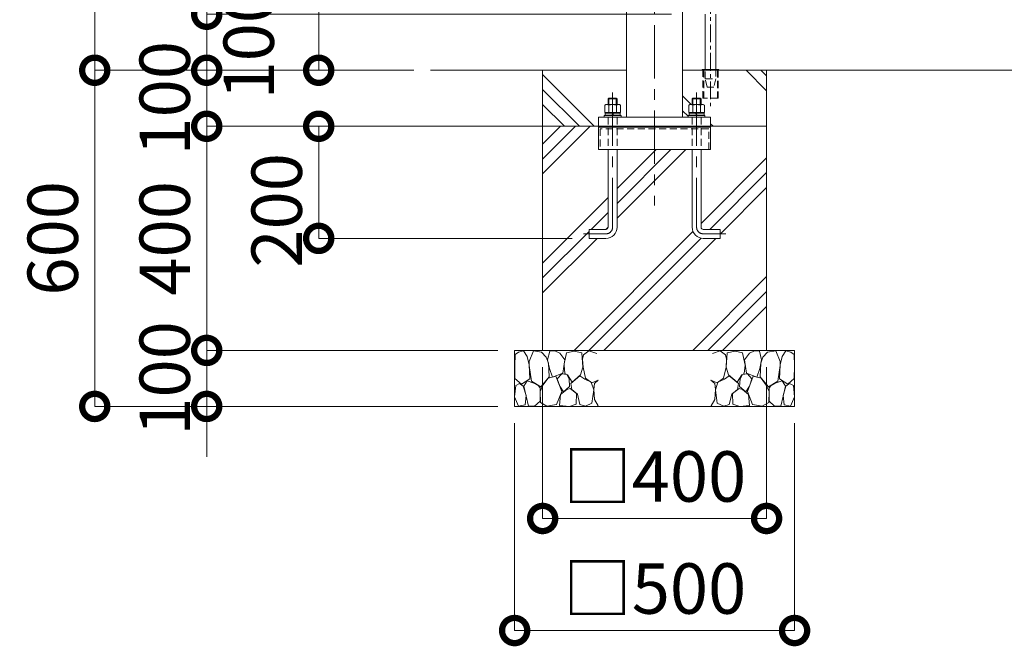
# Model space of a CAD drawing. Extents: x -29 to 12593, y -13 to 8897.
# Drawn here: x 2157 to 3916, y 2263 to 3382 of the extents above; entities that cross this region are included whole.
import ezdxf

# ---------------------------------------------------------------- set-up
doc = ezdxf.new("R2010")
doc.units = 0
doc.header["$MEASUREMENT"] = 0
doc.header["$PDMODE"] = 1
doc.linetypes.add('CENTER', pattern=[50.8, 31.75, -6.35, 6.35, -6.35])
doc.linetypes.add('DASHED', pattern=[19.05, 12.7, -6.35])
doc.layers.get('0').update_dxf_attribs({"linetype": 'CONTINUOUS'})
doc.layers.get('DefPoints').update_dxf_attribs({"linetype": 'CONTINUOUS'})
for name, color, linetype, lineweight in [('FRAM3', 1, 'CONTINUOUS', 50), ('ハッチング', 8, 'CONTINUOUS', 5), ('ボルト・ナット', 8, 'CONTINUOUS', 9), ('基準線', 6, 'CENTER', 18), ('外形線', 7, 'CONTINUOUS', 18), ('寸法線', 3, 'CONTINUOUS', 18), ('細線', 8, 'CONTINUOUS', 5), ('落棒・金具類', 8, 'CONTINUOUS', 9), ('隠れ線', 5, 'DASHED', 18)]:
    doc.layers.add(name, color=color, linetype=linetype, lineweight=lineweight)
doc.styles.get("Standard").update_dxf_attribs({"font": 'TXT.SHX', "bigfont": 'bigfont.shx'})
doc.dimstyles.new('30ベース', dxfattribs={"dimscale": 30, "dimtxt": 3, "dimasz": 3, "dimexe": 0, "dimexo": 1, "dimgap": 1, "dimtad": 3, "dimdec": 1, "dimdsep": 46, "dimtxsty": 'STANDARD', "dimblk": 'DOTSMALL', "dimcen": 0, "dimclrd": 256, "dimclre": 256, "dimclrt": 7, "dimadec": 3, "dimazin": 2, "dimtfac": 1, "dimtdec": 1, "dimtix": 1, "dimtmove": 2, "dimatfit": 2, "dimldrblk": 'OPEN', "dimfxl": 1, "dimtolj": 1, "dimlwd": -1, "dimlwe": -1, "dimarcsym": 0})

# ---------------------------------------------------------------- blocks, each defined once
blk = doc.blocks.new('_DotSmall')
at = {"layer": 'FRAM3', "color": 0, "const_width": 0.5}
blk.add_lwpolyline([(-0.0625, 0, 1), (0.0625, 0, 1)], format="xyb", close=True, dxfattribs=at)
blk = doc.blocks.new('*D6')
at = {"layer": 'DefPoints', "color": 0, "transparency": 16777216}
for p in [(3321, 4271.5), (2691, 3291.5), (2891, 3291.5)]:
    blk.add_point(p, dxfattribs=at)
at = {"layer": '寸法線', "transparency": 16777216}
for p, q in [((3291, 4271.5), (2691, 4271.5)), ((2691, 4271.5), (2691, 3291.5)), ((2861, 3291.5), (2691, 3291.5))]:
    blk.add_line(p, q, dxfattribs=at)
at = {"layer": '寸法線', "transparency": 16777216, "xscale": 90, "yscale": 90, "zscale": 90}
for p, rotation in [((2691, 4271.5), 90), ((2691, 3291.5), 270)]:
    blk.add_blockref('_DotSmall', p, dxfattribs=dict(at, rotation=rotation))
at = {"layer": '寸法線', "color": 7, "transparency": 16777216, "insert": (2616, 3781.5), "char_height": 90, "attachment_point": 5, "rotation": 90}
blk.add_mtext('\\A1;980', dxfattribs=at)
blk = doc.blocks.new('_OPEN')
at = {"color": 0, "linetype": 'ByBlock'}
for p, q in [((-1, 0.167), (0, 0)), ((0, 0), (-1, -0.167)), ((0, 0), (-1, 0))]:
    blk.add_line(p, q, dxfattribs=at)
blk = doc.blocks.new('*D7')
at = {"layer": 'DefPoints', "color": 0, "transparency": 16777216}
for p in [(3241, 4491.5), (2291, 3291.5), (2891, 3291.5)]:
    blk.add_point(p, dxfattribs=at)
at = {"layer": '寸法線', "transparency": 16777216}
for p, q in [((3211, 4491.5), (2291, 4491.5)), ((2291, 4491.5), (2291, 3291.5)), ((2861, 3291.5), (2291, 3291.5))]:
    blk.add_line(p, q, dxfattribs=at)
at = {"layer": '寸法線', "transparency": 16777216, "xscale": 90, "yscale": 90, "zscale": 90}
for p, rotation in [((2291, 4491.5), 90), ((2291, 3291.5), 270)]:
    blk.add_blockref('_DotSmall', p, dxfattribs=dict(at, rotation=rotation))
at = {"layer": '寸法線', "color": 7, "transparency": 16777216, "insert": (2216, 3891.5), "char_height": 90, "attachment_point": 5, "rotation": 90}
blk.add_mtext('\\A1;1200', dxfattribs=at)
blk = doc.blocks.new('*D4')
at = {"layer": 'DefPoints', "color": 0, "transparency": 16777216}
for p in [(3241, 4491.5), (2491, 3391.5), (3351, 3391.5)]:
    blk.add_point(p, dxfattribs=at)
at = {"layer": '寸法線', "transparency": 16777216}
for p, q in [((3211, 4491.5), (2491, 4491.5)), ((2491, 4491.5), (2491, 3391.5)), ((3321, 3391.5), (2491, 3391.5))]:
    blk.add_line(p, q, dxfattribs=at)
at = {"layer": '寸法線', "transparency": 16777216, "xscale": 90, "yscale": 90, "zscale": 90}
for p, rotation in [((2491, 4491.5), 90), ((2491, 3391.5), 270)]:
    blk.add_blockref('_DotSmall', p, dxfattribs=dict(at, rotation=rotation))
at = {"layer": '寸法線', "color": 7, "transparency": 16777216, "insert": (2416, 3941.5), "char_height": 90, "attachment_point": 5, "rotation": 90}
blk.add_mtext('\\A1;1100', dxfattribs=at)
blk = doc.blocks.new('*D5')
at = {"layer": 'DefPoints', "color": 0, "transparency": 16777216}
for p in [(3351, 3391.5), (2491, 3291.5), (2891, 3291.5)]:
    blk.add_point(p, dxfattribs=at)
at = {"layer": '寸法線', "transparency": 16777216}
for p, q in [((2491, 3391.5), (2491, 3481.5)), ((3321, 3391.5), (2491, 3391.5)), ((2491, 3391.5), (2491, 3291.5)), ((2861, 3291.5), (2491, 3291.5)), ((2491, 3291.5), (2491, 3201.5))]:
    blk.add_line(p, q, dxfattribs=at)
at = {"layer": '寸法線', "transparency": 16777216, "xscale": 90, "yscale": 90, "zscale": 90}
for p, rotation in [((2491, 3391.5), 270), ((2491, 3291.5), 90)]:
    blk.add_blockref('_DotSmall', p, dxfattribs=dict(at, rotation=rotation))
at = {"layer": '寸法線', "color": 7, "transparency": 16777216, "insert": (2566, 3341.5), "char_height": 90, "attachment_point": 5, "rotation": 90}
blk.add_mtext('\\A1;100', dxfattribs=at)
blk = doc.blocks.new('A$C5FE242B8')
at = {"layer": '細線'}
for points in [[(15.7, 99.5), (6.7, 96.9), (0.9, 92.9), (0.3, 72.2), (0.6, 50.1), (12.2, 39.5), (27, 49.1), (25.7, 74), (22.1, 89.1), (15.7, 99.5)], [(56.5, 87.9), (48.1, 97), (33.7, 99.2), (26, 80), (25.7, 73.1), (29.9, 45), (46.5, 34.7), (61.7, 52.6), (60.2, 77), (56.5, 87.9)], [(80.7, 95.1), (71.7, 99), (62.6, 98.8), (58.9, 83.1), (62.3, 67.7), (67.7, 52), (86.1, 59.2), (89.4, 83.3), (80.7, 95.1)], [(106.3, 98.4), (92.9, 95.8), (88.6, 76), (88.3, 73.7), (89.8, 58.6), (94.3, 56.2), (102.5, 43.5), (117.9, 56.2), (122, 70.2), (120.2, 95.8), (106.3, 98.4)], [(146.6, 94.3), (132.7, 99.2), (123.1, 92.3), (121.4, 84.2), (122.4, 69.8), (126.7, 50.4), (138.1, 42), (149.3, 47.1)], [(73.8, 53.8), (59.8, 50.4), (50.5, 37.8), (45.6, 26.6), (45.9, 6.9), (57.7, 0.3), (75, 3.3), (84, 26.9), (73.8, 53.8)], [(97.3, 49.5), (93.1, 57.1), (84.3, 58), (76.2, 49.5), (80.7, 35.9), (87.1, 26), (98.2, 35.6), (97.3, 49.5)], [(125.4, 48.6), (116.7, 54.4), (100.4, 41.1), (102.2, 30.2), (112.1, 22), (116.7, 3.3), (126.3, 0.3), (138.1, 6), (141.5, 29.9), (136.9, 43.2), (125.4, 48.6)], [(15.4, 36), (8.8, 40.7), (2.1, 37.2), (0, 16.9), (7, 0.3), (18.7, 2.7), (20.6, 19.3), (15.4, 36)], [(34.5, 41.4), (22.4, 45.6), (16.3, 35.9), (20.6, 18.4), (24.8, 0.3), (35.7, 0.6), (45.3, 9.1), (45.6, 32.9), (42, 37.5), (34.5, 41.4)], [(149.3, 46.9), (142.4, 41.1), (141.5, 30.5), (142.4, 12.1), (149, 0.9), (149.3, 0.9)], [(99.1, 32), (93.1, 30.2), (82.2, 21.4), (80.4, 1.5), (97.9, 0), (110, 3.9), (110.6, 23.3), (99.1, 32)]]:
    blk.add_lwpolyline(points, dxfattribs=at)
blk = doc.blocks.new('*D33')
at = {"layer": 'DefPoints', "color": 0, "transparency": 16777216}
for p in [(3091, 2791.5), (3491, 2791.5), (3491, 2491.5)]:
    blk.add_point(p, dxfattribs=at)
at = {"layer": '寸法線', "transparency": 16777216}
for p, q in [((3091, 2761.5), (3091, 2491.5)), ((3491, 2761.5), (3491, 2491.5)), ((3091, 2491.5), (3491, 2491.5))]:
    blk.add_line(p, q, dxfattribs=at)
at = {"layer": '寸法線', "transparency": 16777216, "xscale": 90, "yscale": 90, "zscale": 90, "rotation": 180}
blk.add_blockref('_DotSmall', (3091, 2491.5), dxfattribs=at)
at = {"layer": '寸法線', "transparency": 16777216, "xscale": 90, "yscale": 90, "zscale": 90}
blk.add_blockref('_DotSmall', (3491, 2491.5), dxfattribs=at)
at = {"layer": '寸法線', "color": 7, "transparency": 16777216, "insert": (3291, 2566.5), "char_height": 90, "attachment_point": 5}
blk.add_mtext('\\A1;□400', dxfattribs=at)
blk = doc.blocks.new('*D34')
at = {"layer": 'DefPoints', "color": 0, "transparency": 16777216}
for p in [(3041, 2691.5), (3541, 2691.5), (3541, 2291.5)]:
    blk.add_point(p, dxfattribs=at)
at = {"layer": '寸法線', "transparency": 16777216}
for p, q in [((3041, 2661.5), (3041, 2291.5)), ((3541, 2661.5), (3541, 2291.5)), ((3041, 2291.5), (3541, 2291.5))]:
    blk.add_line(p, q, dxfattribs=at)
at = {"layer": '寸法線', "transparency": 16777216, "xscale": 90, "yscale": 90, "zscale": 90, "rotation": 180}
blk.add_blockref('_DotSmall', (3041, 2291.5), dxfattribs=at)
at = {"layer": '寸法線', "transparency": 16777216, "xscale": 90, "yscale": 90, "zscale": 90}
blk.add_blockref('_DotSmall', (3541, 2291.5), dxfattribs=at)
at = {"layer": '寸法線', "color": 7, "transparency": 16777216, "insert": (3291, 2366.5), "char_height": 90, "attachment_point": 5}
blk.add_mtext('\\A1;□500', dxfattribs=at)
blk = doc.blocks.new('*D43')
at = {"layer": 'DefPoints', "color": 0, "transparency": 16777216}
for p in [(3191, 3191.5), (2691, 2991.5), (3174, 2991.5)]:
    blk.add_point(p, dxfattribs=at)
at = {"layer": '寸法線', "transparency": 16777216}
for p, q in [((3161, 3191.5), (2691, 3191.5)), ((2691, 3191.5), (2691, 2991.5)), ((3144, 2991.5), (2691, 2991.5))]:
    blk.add_line(p, q, dxfattribs=at)
at = {"layer": '寸法線', "transparency": 16777216, "xscale": 90, "yscale": 90, "zscale": 90}
for p, rotation in [((2691, 3191.5), 90), ((2691, 2991.5), 270)]:
    blk.add_blockref('_DotSmall', p, dxfattribs=dict(at, rotation=rotation))
at = {"layer": '寸法線', "color": 7, "transparency": 16777216, "insert": (2616, 3041.5), "char_height": 90, "attachment_point": 5, "rotation": 90}
blk.add_mtext('\\A1;200', dxfattribs=at)
blk = doc.blocks.new('*D44')
at = {"layer": 'DefPoints', "color": 0, "transparency": 16777216}
for p in [(3191, 3191.5), (2491, 2791.5), (3041, 2791.5)]:
    blk.add_point(p, dxfattribs=at)
at = {"layer": '寸法線', "transparency": 16777216}
for p, q in [((3161, 3191.5), (2491, 3191.5)), ((2491, 3191.5), (2491, 2791.5)), ((3011, 2791.5), (2491, 2791.5))]:
    blk.add_line(p, q, dxfattribs=at)
at = {"layer": '寸法線', "transparency": 16777216, "xscale": 90, "yscale": 90, "zscale": 90}
for p, rotation in [((2491, 3191.5), 90), ((2491, 2791.5), 270)]:
    blk.add_blockref('_DotSmall', p, dxfattribs=dict(at, rotation=rotation))
at = {"layer": '寸法線', "color": 7, "transparency": 16777216, "insert": (2416, 2991.5), "char_height": 90, "attachment_point": 5, "rotation": 90}
blk.add_mtext('\\A1;400', dxfattribs=at)
blk = doc.blocks.new('*D42')
at = {"layer": 'DefPoints', "color": 0, "transparency": 16777216}
for p in [(3041, 2791.5), (2491, 2691.5), (3041, 2691.5)]:
    blk.add_point(p, dxfattribs=at)
at = {"layer": '寸法線', "transparency": 16777216}
for p, q in [((2491, 2791.5), (2491, 2881.5)), ((3011, 2791.5), (2491, 2791.5)), ((2491, 2791.5), (2491, 2691.5)), ((3011, 2691.5), (2491, 2691.5)), ((2491, 2691.5), (2491, 2601.5))]:
    blk.add_line(p, q, dxfattribs=at)
at = {"layer": '寸法線', "transparency": 16777216, "xscale": 90, "yscale": 90, "zscale": 90}
for p, rotation in [((2491, 2791.5), 270), ((2491, 2691.5), 90)]:
    blk.add_blockref('_DotSmall', p, dxfattribs=dict(at, rotation=rotation))
at = {"layer": '寸法線', "color": 7, "transparency": 16777216, "insert": (2416, 2741.5), "char_height": 90, "attachment_point": 5, "rotation": 90}
blk.add_mtext('\\A1;100', dxfattribs=at)
blk = doc.blocks.new('*D40')
at = {"layer": 'DefPoints', "color": 0, "transparency": 16777216}
for p in [(2891, 3291.5), (2491, 3191.5), (3191, 3191.5)]:
    blk.add_point(p, dxfattribs=at)
at = {"layer": '寸法線', "transparency": 16777216}
for p, q in [((2491, 3291.5), (2491, 3381.5)), ((2861, 3291.5), (2491, 3291.5)), ((2491, 3291.5), (2491, 3191.5)), ((3161, 3191.5), (2491, 3191.5)), ((2491, 3191.5), (2491, 3101.5))]:
    blk.add_line(p, q, dxfattribs=at)
at = {"layer": '寸法線', "transparency": 16777216, "xscale": 90, "yscale": 90, "zscale": 90}
for p, rotation in [((2491, 3291.5), 270), ((2491, 3191.5), 90)]:
    blk.add_blockref('_DotSmall', p, dxfattribs=dict(at, rotation=rotation))
at = {"layer": '寸法線', "color": 7, "transparency": 16777216, "insert": (2416, 3241.5), "char_height": 90, "attachment_point": 5, "rotation": 90}
blk.add_mtext('\\A1;100', dxfattribs=at)
blk = doc.blocks.new('*D41')
at = {"layer": 'DefPoints', "color": 0, "transparency": 16777216}
for p in [(2891, 3291.5), (2291, 2691.5), (3041, 2691.5)]:
    blk.add_point(p, dxfattribs=at)
at = {"layer": '寸法線', "transparency": 16777216}
for p, q in [((2861, 3291.5), (2291, 3291.5)), ((2291, 3291.5), (2291, 2691.5)), ((3011, 2691.5), (2291, 2691.5))]:
    blk.add_line(p, q, dxfattribs=at)
at = {"layer": '寸法線', "transparency": 16777216, "xscale": 90, "yscale": 90, "zscale": 90}
for p, rotation in [((2291, 3291.5), 90), ((2291, 2691.5), 270)]:
    blk.add_blockref('_DotSmall', p, dxfattribs=dict(at, rotation=rotation))
at = {"layer": '寸法線', "color": 7, "transparency": 16777216, "insert": (2216, 2991.5), "char_height": 90, "attachment_point": 5, "rotation": 90}
blk.add_mtext('\\A1;600', dxfattribs=at)

msp = doc.modelspace()

# ---------------------------------------------------------------- hatches: boundary and pattern name
at = {"layer": 'ハッチング'}
h = msp.add_hatch(dxfattribs=at)
h.set_pattern_fill('PLAST', color=256, scale=600, angle=315)
h.set_pattern_definition([(315, (-29, -13.5), (106.066, 106.066), []), (315, (-15.74, -0.24), (106.066, 106.066), []), (315, (-2.48, 13.02), (106.066, 106.066), [])])
edge = h.paths.add_edge_path()
edge.add_ellipse((3205.6077003, 3224.1356112), major_axis=(4.3373855, -4.3373855), ratio=1, start_angle=160.6158420043, end_angle=169.3841348604, ccw=False)
edge.add_line((3202.9557615, 3229.6667093), (3204.0000003, 3230.2696006))
edge.add_line((3204.0000003, 3230.2696006), (3208.0000003, 3230.2696006))
edge.add_line((3208.0000003, 3230.2696006), (3208.0000003, 3240.4000006))
edge.add_line((3208.0000003, 3240.4000006), (3209.5000003, 3241.9000006))
edge.add_line((3209.5000003, 3241.9000006), (3222.5000003, 3241.9000006))
edge.add_line((3222.5000003, 3241.9000006), (3224.0000003, 3240.4000006))
edge.add_line((3224.0000003, 3240.4000006), (3224.0000003, 3230.2696006))
edge.add_line((3224.0000003, 3230.2696006), (3228.0000003, 3230.2696006))
edge.add_line((3228.0000003, 3230.2696006), (3229.0442391, 3229.6667093))
edge.add_ellipse((3226.3923003, 3224.1356112), major_axis=(4.3373855, 4.3373855), ratio=1, start_angle=370.6158651396, end_angle=379.3841579957, ccw=False)
edge.add_line((3229.8564003, 3229.2383619), (3229.8564003, 3214.9000006))
edge.add_line((3229.8564003, 3214.9000006), (3229.4000003, 3214.9000006))
edge.add_line((3229.4000003, 3214.9000006), (3229.4000003, 3210.5000006))
edge.add_line((3229.4000003, 3210.5000006), (3231.0000003, 3210.5000006))
edge.add_line((3231.0000003, 3210.5000006), (3231.0000003, 3207.5000006))
edge.add_line((3231.0000003, 3207.5000006), (3241.0000003, 3207.5000006))
edge.add_line((3241.0000003, 3207.5000006), (3241.0000003, 3291.5000006))
edge.add_line((3241.0000003, 3291.5000006), (3091.0000003, 3291.5000006))
edge.add_line((3091.0000003, 3291.5000006), (3091.0000003, 3191.5000006))
edge.add_line((3091.0000003, 3191.5000006), (3191.0000003, 3191.5000006))
edge.add_line((3191.0000003, 3191.5000006), (3191.0000003, 3207.5000006))
edge.add_line((3191.0000003, 3207.5000006), (3201.0000003, 3207.5000006))
edge.add_line((3201.0000003, 3207.5000006), (3201.0000003, 3210.5000006))
edge.add_line((3201.0000003, 3210.5000006), (3202.6000003, 3210.5000006))
edge.add_line((3202.6000003, 3210.5000006), (3202.6000003, 3216.2696006))
edge.add_line((3202.6000003, 3216.2696006), (3202.1436003, 3216.2696006))
edge.add_line((3202.1436003, 3216.2696006), (3202.1436003, 3229.2383619))
edge = h.paths.add_edge_path()
edge.add_ellipse((3355.6077003, 3224.1356112), major_axis=(4.3373855, -4.3373855), ratio=1, start_angle=160.6158420043, end_angle=169.3841348604, ccw=False)
edge.add_line((3352.9557615, 3229.6667093), (3354.0000003, 3230.2696006))
edge.add_line((3354.0000003, 3230.2696006), (3358.0000003, 3230.2696006))
edge.add_line((3358.0000003, 3230.2696006), (3358.0000003, 3240.4000006))
edge.add_line((3358.0000003, 3240.4000006), (3359.5000003, 3241.9000006))
edge.add_line((3359.5000003, 3241.9000006), (3372.5000003, 3241.9000006))
edge.add_line((3372.5000003, 3241.9000006), (3374.0000003, 3240.4000006))
edge.add_line((3374.0000003, 3240.4000006), (3374.0000003, 3230.2696006))
edge.add_line((3374.0000003, 3230.2696006), (3378.0000003, 3230.2696006))
edge.add_line((3378.0000003, 3230.2696006), (3379.0442391, 3229.6667093))
edge.add_ellipse((3376.3923003, 3224.1356112), major_axis=(4.3373855, 4.3373855), ratio=1, start_angle=370.6158651396, end_angle=379.3841579957, ccw=False)
edge.add_line((3379.8564003, 3229.2383619), (3379.8564003, 3214.9000006))
edge.add_line((3379.8564003, 3214.9000006), (3379.4000003, 3214.9000006))
edge.add_line((3379.4000003, 3214.9000006), (3379.4000003, 3210.5000006))
edge.add_line((3379.4000003, 3210.5000006), (3381.0000003, 3210.5000006))
edge.add_line((3381.0000003, 3210.5000006), (3381.0000003, 3207.5000006))
edge.add_line((3381.0000003, 3207.5000006), (3391.0000003, 3207.5000006))
edge.add_line((3391.0000003, 3207.5000006), (3391.0000003, 3191.5000006))
edge.add_line((3391.0000003, 3191.5000006), (3491.0000003, 3191.5000006))
edge.add_line((3491.0000003, 3191.5000006), (3491.0000003, 3291.5000006))
edge.add_line((3491.0000003, 3291.5000006), (3404.6000003, 3291.5000006))
edge.add_line((3404.6000003, 3291.5000006), (3404.6000003, 3241.5000006))
edge.add_line((3404.6000003, 3241.5000006), (3377.4000003, 3241.5000006))
edge.add_line((3377.4000003, 3241.5000006), (3377.4000003, 3291.5000006))
edge.add_line((3377.4000003, 3291.5000006), (3341.0000003, 3291.5000006))
edge.add_line((3341.0000003, 3291.5000006), (3341.0000003, 3207.5000006))
edge.add_line((3341.0000003, 3207.5000006), (3351.0000003, 3207.5000006))
edge.add_line((3351.0000003, 3207.5000006), (3351.0000003, 3210.5000006))
edge.add_line((3351.0000003, 3210.5000006), (3352.6000003, 3210.5000006))
edge.add_line((3352.6000003, 3210.5000006), (3352.6000003, 3216.2696006))
edge.add_line((3352.6000003, 3216.2696006), (3352.1436003, 3216.2696006))
edge.add_line((3352.1436003, 3216.2696006), (3352.1436003, 3229.2383619))
h = msp.add_hatch(dxfattribs=at)
h.set_pattern_fill('PLAST', color=256, scale=600, angle=45)
h.set_pattern_definition([(45, (-29, -13.5), (-106.066, 106.066), []), (45, (-42.26, -0.24), (-106.066, 106.066), []), (45, (-55.52, 13.02), (-106.066, 106.066), [])])
h.paths.add_polyline_path([(3491.0000003, 3191.5000006), (3391.0000003, 3191.5000006), (3391.0000003, 3149.9000006), (3374.0000003, 3149.9000006), (3374.0000003, 3011.5000006, 0.4142135624), (3378.0000003, 3007.5000006), (3408.0000003, 3007.5000006), (3408.0000003, 2991.5000006), (3378.0000003, 2991.5000006, -0.4142135624), (3358.0000003, 3011.5000006), (3358.0000003, 3149.9000006), (3224.0000003, 3149.9000006), (3224.0000003, 3011.5000006, -0.4142135624), (3204.0000003, 2991.5000006), (3174.0000003, 2991.5000006), (3174.0000003, 3007.5000006), (3204.0000003, 3007.5000006, 0.4142135624), (3208.0000003, 3011.5000006), (3208.0000003, 3149.9000006), (3191.0000003, 3149.9000006), (3191.0000003, 3191.5000006), (3091.0000003, 3191.5000006), (3091.0000003, 2791.5000006), (3491.0000003, 2791.5000006)])

# ---------------------------------------------------------------- linework, layer by layer
at = {"layer": 'ボルト・ナット'}
for p, q in [((3224.0000003, 3240.4000006), (3208.0000003, 3240.4000006)), ((3209.5000003, 3241.9000006), (3209.5000003, 3230.2696006)), ((3222.5000003, 3241.9000006), (3222.5000003, 3230.2696006)), ((3358.0000003, 3240.4000006), (3374.0000003, 3240.4000006)), ((3359.5000003, 3241.9000006), (3359.5000003, 3230.2696006)), ((3372.5000003, 3241.9000006), (3372.5000003, 3230.2696006)), ((3209.0718003, 3229.1978081), (3209.0718003, 3216.2696006)), ((3222.9282003, 3229.1978081), (3222.9282003, 3216.2696006)), ((3359.0718003, 3229.1978081), (3359.0718003, 3216.2696006)), ((3372.9282003, 3229.1978081), (3372.9282003, 3216.2696006)), ((3203.0000003, 3215.3000006), (3202.6000003, 3214.9000006)), ((3202.6000003, 3214.9000006), (3202.6000003, 3211.0696006)), ((3202.6000003, 3214.9000006), (3215.9240666, 3214.9000006)), ((3202.6000003, 3211.0696006), (3203.0000003, 3210.6696006)), ((3202.6000003, 3211.0696006), (3215.413434, 3211.0696006)), ((3206.7000003, 3215.4696006), (3203.0000003, 3215.3000006)), ((3203.0000003, 3210.6696006), (3206.7000003, 3210.5000006)), ((3206.7000003, 3210.5000006), (3216.0000003, 3210.5000006)), ((3215.3375003, 3210.5000006), (3216.0000003, 3215.4696006)), ((3225.3000003, 3210.5000006), (3216.0000003, 3210.5000006)), ((3216.6625003, 3210.5000006), (3217.3250003, 3215.4696006)), ((3229.4000003, 3211.0696006), (3216.738434, 3211.0696006)), ((3229.4000003, 3214.9000006), (3217.2490666, 3214.9000006)), ((3225.3000003, 3215.4696006), (3229.0000003, 3215.3000006)), ((3229.0000003, 3210.6696006), (3225.3000003, 3210.5000006)), ((3229.0000003, 3215.3000006), (3229.4000003, 3214.9000006)), ((3229.4000003, 3211.0696006), (3229.0000003, 3210.6696006)), ((3229.4000003, 3214.9000006), (3229.4000003, 3211.0696006)), ((3353.0000003, 3215.3000006), (3352.6000003, 3214.9000006)), ((3352.6000003, 3214.9000006), (3352.6000003, 3211.0696006)), ((3352.6000003, 3214.9000006), (3364.750934, 3214.9000006)), ((3352.6000003, 3211.0696006), (3353.0000003, 3210.6696006)), ((3352.6000003, 3211.0696006), (3365.2615666, 3211.0696006)), ((3356.7000003, 3215.4696006), (3353.0000003, 3215.3000006)), ((3353.0000003, 3210.6696006), (3356.7000003, 3210.5000006)), ((3356.7000003, 3210.5000006), (3366.0000003, 3210.5000006)), ((3365.3375003, 3210.5000006), (3364.6750003, 3215.4696006)), ((3366.6625003, 3210.5000006), (3366.0000003, 3215.4696006)), ((3375.3000003, 3210.5000006), (3366.0000003, 3210.5000006)), ((3379.4000003, 3214.9000006), (3366.075934, 3214.9000006)), ((3379.4000003, 3211.0696006), (3366.5865666, 3211.0696006)), ((3375.3000003, 3215.4696006), (3379.0000003, 3215.3000006)), ((3379.0000003, 3210.6696006), (3375.3000003, 3210.5000006)), ((3379.0000003, 3215.3000006), (3379.4000003, 3214.9000006)), ((3379.4000003, 3211.0696006), (3379.0000003, 3210.6696006)), ((3379.4000003, 3214.9000006), (3379.4000003, 3211.0696006))]:
    msp.add_line(p, q, dxfattribs=at)
for points in [[(3224.0000003, 3230.2696006), (3224.0000003, 3240.4000006), (3222.5000003, 3241.9000006), (3209.5000003, 3241.9000006), (3208.0000003, 3240.4000006), (3208.0000003, 3230.2696006)], [(3358.0000003, 3230.2696006), (3358.0000003, 3240.4000006), (3359.5000003, 3241.9000006), (3372.5000003, 3241.9000006), (3374.0000003, 3240.4000006), (3374.0000003, 3230.2696006)], [(3204.7500003, 3216.2696006), (3204.7500003, 3215.4696006), (3227.2500003, 3215.4696006), (3227.2500003, 3216.2696006)], [(3377.2500003, 3216.2696006), (3377.2500003, 3215.4696006), (3354.7500003, 3215.4696006), (3354.7500003, 3216.2696006)]]:
    msp.add_lwpolyline(points, dxfattribs=at)
for points in [[(3229.8564003, 3216.2696006), (3229.8564003, 3229.1978081), (3228.0000003, 3230.2696006), (3204.0000003, 3230.2696006), (3202.1436003, 3229.1978081), (3202.1436003, 3216.2696006)], [(3352.1436003, 3216.2696006), (3352.1436003, 3229.1978081), (3354.0000003, 3230.2696006), (3378.0000003, 3230.2696006), (3379.8564003, 3229.1978081), (3379.8564003, 3216.2696006)], [(3201.0000003, 3207.5000006), (3201.0000003, 3210.5000006), (3231.0000003, 3210.5000006), (3231.0000003, 3207.5000006)], [(3381.0000003, 3207.5000006), (3381.0000003, 3210.5000006), (3351.0000003, 3210.5000006), (3351.0000003, 3207.5000006)]]:
    msp.add_lwpolyline(points, close=True, dxfattribs=at)
for points in [[(3224.0000003, 3149.9000006), (3224.0000003, 3011.5000006, -0.4142135624), (3204.0000003, 2991.5000006), (3174.0000003, 2991.5000006), (3174.0000003, 3007.5000006), (3204.0000003, 3007.5000006, 0.4142135624), (3208.0000003, 3011.5000006), (3208.0000003, 3149.9000006)], [(3358.0000003, 3149.9000006), (3358.0000003, 3011.5000006, 0.4142135624), (3378.0000003, 2991.5000006), (3408.0000003, 2991.5000006), (3408.0000003, 3007.5000006), (3378.0000003, 3007.5000006, -0.4142135624), (3374.0000003, 3011.5000006), (3374.0000003, 3149.9000006)]]:
    msp.add_lwpolyline(points, format="xyb", dxfattribs=at)
at = {"layer": 'ボルト・ナット', "extrusion": (0, 0, -1)}
for centre, major_axis, start_param, end_param in [((3205.6077003, 3224.1356112), (4.3373855, 4.3373855), -1.3855145272, -0.1852817996), ((3216.0000003, 3207.341332), (-16.2127342, 16.2127342), 0.4784315129, 1.0923648139), ((3226.3923003, 3224.1356112), (-4.3373855, 4.3373855), 0.1852817996, 1.3855145272)]:
    msp.add_ellipse(centre, major_axis=major_axis, ratio=1, start_param=start_param, end_param=end_param, dxfattribs=at)
at = {"layer": 'ボルト・ナット'}
for centre, major_axis, start_param, end_param in [((3355.6077003, 3224.1356112), (4.3373855, 4.3373855), 0.1852817996, 1.3855145272), ((3366.0000003, 3207.341332), (16.2127342, 16.2127342), 0.4784315129, 1.0923648139), ((3376.3923003, 3224.1356112), (-4.3373855, 4.3373855), -1.3855145272, -0.1852817996)]:
    msp.add_ellipse(centre, major_axis=major_axis, ratio=1, start_param=start_param, end_param=end_param, dxfattribs=at)
at = {"layer": '基準線', "ltscale": 3}
msp.add_line((3291.0000003, 4591.5000006), (3291.0000003, 3049.9000006), dxfattribs=at)
at = {"layer": '基準線'}
msp.add_line((3391.0000003, 3576.5000006), (3391.0000003, 3226.5000006), dxfattribs=at)
at = {"layer": '基準線', "ltscale": 3}
for points in [[(3216.0000003, 3251.9000006), (3216.0000003, 3011.5000006, -0.4142135624), (3204.0000003, 2999.5000006), (3164.0000003, 2999.5000006)], [(3366.0000003, 3251.9000006), (3366.0000003, 3011.5000006, 0.4142135624), (3378.0000003, 2999.5000006), (3418.0000003, 2999.5000006)]]:
    msp.add_lwpolyline(points, format="xyb", dxfattribs=at)
at = {"layer": '外形線'}
for p, q in [((3341.0000003, 4025.0000006), (3341.0000003, 3207.5000006)), ((3241.0000003, 3291.5000006), (2891.0000003, 3291.5000006)), ((5841.0000003, 3291.5000006), (3341.0000003, 3291.5000006)), ((3231.0000003, 3207.5000006), (3201.0000003, 3207.5000006)), ((3229.8600003, 3207.5000006), (3202.1400003, 3207.5000006)), ((3351.0000003, 3207.5000006), (3381.0000003, 3207.5000006)), ((3352.1400003, 3207.5000006), (3379.8600003, 3207.5000006)), ((3191.0000003, 3189.9000006), (3391.0000003, 3189.9000006))]:
    msp.add_line(p, q, dxfattribs=at)
for points in [[(3241.0000003, 3207.5000006), (3241.0000003, 4491.5000006), (3341.0000003, 4491.5000006), (3341.0000003, 4090.0000006)], [(3391.0000003, 3191.5000006), (3391.0000003, 3149.9000006), (3191.0000003, 3149.9000006), (3191.0000003, 3191.5000006)]]:
    msp.add_lwpolyline(points, dxfattribs=at)
msp.add_lwpolyline([(3191.0000003, 3191.5000006), (3191.0000003, 3207.5000006), (3391.0000003, 3207.5000006), (3391.0000003, 3191.5000006)], close=True, dxfattribs=at)
at = {"layer": '細線'}
for p, q in [((3091.0000003, 3191.5000006), (3191.0000003, 3191.5000006)), ((3391.0000003, 3191.5000006), (3491.0000003, 3191.5000006))]:
    msp.add_line(p, q, dxfattribs=at)
msp.add_lwpolyline([(3091.0000003, 3291.5000006), (3091.0000003, 2791.5000006), (3491.0000003, 2791.5000006), (3491.0000003, 3291.5000006)], dxfattribs=at)
msp.add_lwpolyline([(3541.0000003, 2791.5000006), (3541.0000003, 2691.5000006), (3041.0000003, 2691.5000006), (3041.0000003, 2791.5000006)], close=True, dxfattribs=at)
at = {"layer": '落棒・金具類'}
for points in [[(3381.5000003, 3293.0000006), (3381.5000003, 3391.5000006)], [(3400.5000003, 3391.5000006), (3400.5000003, 3293.0000006)]]:
    msp.add_lwpolyline(points, dxfattribs=at)
msp.add_lwpolyline([(3406.0000003, 3293.0000006), (3376.0000003, 3293.0000006), (3376.0000003, 3291.5000006), (3406.0000003, 3291.5000006)], close=True, dxfattribs=at)
at = {"layer": '隠れ線'}
for p, q in [((3378.9000003, 3291.5000006), (3378.9000003, 3241.5000006)), ((3403.1000003, 3291.5000006), (3403.1000003, 3241.5000006)), ((3381.5000003, 3276.5000006), (3400.5000003, 3276.5000006)), ((3208.0000003, 3207.5000006), (3208.0000003, 3149.9000006)), ((3224.0000003, 3207.5000006), (3224.0000003, 3149.9000006)), ((3358.0000003, 3207.5000006), (3358.0000003, 3149.9000006)), ((3374.0000003, 3207.5000006), (3374.0000003, 3149.9000006))]:
    msp.add_line(p, q, dxfattribs=at)
for points in [[(3404.6000003, 3291.5000006), (3404.6000003, 3241.5000006), (3377.4000003, 3241.5000006), (3377.4000003, 3291.5000006)], [(3400.5000003, 3293.0000006), (3400.5000003, 3276.5000006), (3397.0000003, 3261.5000006), (3385.0000003, 3261.5000006), (3381.5000003, 3276.5000006), (3381.5000003, 3293.0000006)], [(3388.0000003, 3149.9000006), (3388.0000003, 3186.9000006), (3194.0000003, 3186.9000006), (3194.0000003, 3149.9000006)]]:
    msp.add_lwpolyline(points, dxfattribs=at)

# ---------------------------------------------------------------- block references
msp.add_blockref('A$C5FE242B8', (3041.0000003, 2691.5000006))
at = {"xscale": -1}
msp.add_blockref('A$C5FE242B8', (3541.0000003, 2691.5000006), dxfattribs=at)

# ---------------------------------------------------------------- dimensions: what is measured, and where the dimension line sits
at = {"layer": '寸法線'}
for base, p1, p2, override, picture, middle in [((2291.0000002868, 3291.5000005971), (3241.0000002868, 4491.5000005971), (2891.0000002868, 3291.5000005971), {"dimdec": 6}, '*D7', (2216.0000002868, 3891.5000005971)), ((2491.0000002868, 3391.5000005971), (3241.0000002868, 4491.5000005971), (3351.0000002868, 3391.5000005971), {"dimdec": 6}, '*D4', (2416.0000002868, 3941.5000005971)), ((2691.0000002868, 3291.5000005971), (3321.0000002868, 4271.500000597), (2891.0000002868, 3291.5000005971), {"dimdec": 6}, '*D6', (2616.0000002868, 3781.5000005971)), ((2491.0000003, 3291.5000006), (3351.0000003, 3391.5000006), (2891.0000003, 3291.5000006), {"dimtad": 4, "dimdec": 6}, '*D5', (2566.0000003, 3341.5000006)), ((2491.0000003, 3191.5000006), (2891.0000003, 3291.5000006), (3191.0000003, 3191.5000006), {"dimdec": 6}, '*D40', (2416.0000003, 3241.5000006)), ((2291.0000002868, 2691.5000005971), (2891.0000002868, 3291.5000005971), (3041.0000002868, 2691.5000005971), {"dimdec": 6}, '*D41', (2216.0000002868, 2991.5000005971)), ((2491.0000003, 2791.5000006), (3191.0000003, 3191.5000006), (3041.0000003, 2791.5000006), {"dimdec": 6}, '*D44', (2416.0000003, 2991.5000006)), ((2491.0000003, 2691.5000006), (3041.0000003, 2791.5000006), (3041.0000003, 2691.5000006), {"dimdec": 6}, '*D42', (2416.0000003, 2741.5000006))]:
    dim = msp.add_linear_dim(base=base, p1=p1, p2=p2, angle=90, dimstyle='30ベース', override=override, dxfattribs=at)
    dim.commit()
    dim.dimension.update_dxf_attribs({"geometry": picture, "text_midpoint": middle})
dim = msp.add_linear_dim(base=(2691.0000003, 2991.5000006), p1=(3191.0000003, 3191.5000006), p2=(3174.0000003, 2991.5000006), angle=90, dimstyle='30ベース', override={"dimdec": 6}, dxfattribs=at)
dim.commit()
dim.dimension.update_dxf_attribs({"geometry": '*D43', "text_midpoint": (2616.0000003, 3041.5000006), "dimtype": 160})
for base, p1, p2, picture, middle in [((3491.0000003, 2491.5000006), (3091.0000003, 2791.5000006), (3491.0000003, 2791.5000006), '*D33', (3291.0000003, 2566.5000006)), ((3541.0000003, 2291.5000006), (3041.0000003, 2691.5000006), (3541.0000003, 2691.5000006), '*D34', (3291.0000003, 2366.5000006))]:
    dim = msp.add_linear_dim(base=base, p1=p1, p2=p2, text='□<>', dimstyle='30ベース', override={"dimdec": 6}, dxfattribs=at)
    dim.commit()
    dim.dimension.update_dxf_attribs({"geometry": picture, "text_midpoint": middle})

doc.saveas('drawing.dxf')
